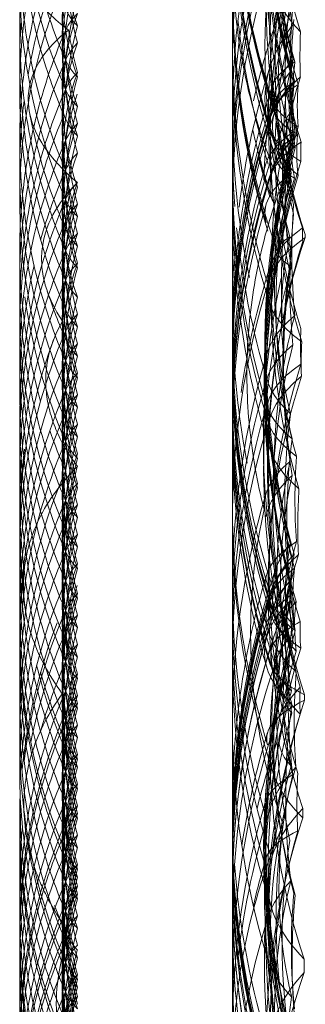
# Model space of a CAD drawing. Units: millimetres. Extents: x 1433 to 1630, y 749 to 891.
# Drawn here: x 1523 to 1523, y 859 to 861 of the extents above; entities that cross this region are included whole.
import ezdxf
from ezdxf.lldxf.tags import DXFTag

# ---------------------------------------------------------------- set-up
doc = ezdxf.new("R2010")
doc.units = ezdxf.units.MM
doc.header["$LTSCALE"] = 0.2
doc.layers.add('2', color=7, linetype='Continuous')
tags = doc.linetypes.add('DASHED', pattern=[25.72, 12.86, -12.86]).pattern_tags.tags
tags[6:7] = [DXFTag(74, 4), DXFTag(75, 0), DXFTag(340, '0'), DXFTag(46, 0.0), DXFTag(50, 0.0), DXFTag(44, 0.0), DXFTag(45, 0.0)]
tags[4:5] = [DXFTag(74, 4), DXFTag(75, 0), DXFTag(340, '0'), DXFTag(46, 0.0), DXFTag(50, 0.0), DXFTag(44, 0.0), DXFTag(45, 0.0)]

msp = doc.modelspace()

# ---------------------------------------------------------------- linework, layer by layer
at = {"layer": '2', "color": 7, "linetype": 'Continuous', "lineweight": 18}
msp.add_line((1523.324, 868.8866), (1523.324, 833.8866), dxfattribs=at)
at = {"layer": '2', "color": 3, "linetype": 'DASHED', "lineweight": 13}
for centre, radius, start, end in [((1524.649, 861.324), 1.325, 159.7155, 199.59), ((1524.649, 861.3234), 1.325, 160.2536, 199.2363), ((1524.649, 861.3254), 1.325, 161.1314, 197.5539), ((1524.649, 861.3305), 1.325, 162.6136, 198.0852), ((1524.649, 861.3203), 1.325, 162.4238, 198.5322), ((1524.649, 861.2748), 1.325, 160.8119, 198.7275), ((1524.649, 861.2683), 1.325, 161.8999, 197.5215), ((1524.649, 861.273), 1.325, 163.0024, 197.7139), ((1524.649, 861.2532), 1.325, 162.2251, 199.1993), ((1524.649, 861.1057), 1.325, 161.5374, 199.3855), ((1524.649, 861.0913), 1.325, 162.2011, 197.0126), ((1524.649, 861.2705), 1.325, 171.4841, 200.1158), ((1524.649, 861.0049), 1.325, 161.6191, 197.5559), ((1524.649, 860.982), 1.325, 163.1453, 197.4245), ((1523.8823, 861.3476), 0.9083, 181.5314, 203.5103), ((1524.649, 860.8971), 1.325, 160.931, 191.7519), ((1524.649, 860.8438), 1.325, 162.4715, 184.3138), ((1523.8823, 860.8527), 0.9083, 156.4897, 177.3477), ((1523.8823, 861.2991), 0.9083, 185.7229, 203.5103), ((1524.649, 861.0974), 1.325, 174.9104, 196.6505), ((1524.649, 860.7793), 1.325, 162.1193, 180.7643), ((1524.649, 860.7987), 1.325, 163.6446, 196.6586), ((1523.8823, 860.8041), 0.9083, 156.4897, 170.0537), ((1523.8823, 861.1665), 0.9083, 181.5308, 203.5103), ((1523.8823, 860.7556), 0.9083, 156.4897, 164.1893), ((1524.649, 860.7439), 1.325, 163.506, 197.5282), ((1524.649, 860.6174), 1.325, 160.3336, 166.8845), ((1524.649, 861.2044), 1.325, 186.6589, 197.1318), ((1523.8823, 860.6715), 0.9083, 156.4897, 177.3477), ((1523.8823, 861.1179), 0.9083, 185.7233, 203.5103), ((1523.8823, 861.0338), 0.9083, 181.5314, 203.5103), ((1523.8823, 861.2505), 0.9083, 195.8108, 203.5103), ((1523.8823, 860.6229), 0.9083, 156.4897, 175.8137), ((1523.8823, 860.9853), 0.9083, 181.5311, 203.5103), ((1524.649, 860.5742), 1.325, 162.4785, 172.6775), ((1524.649, 860.5075), 1.325, 160.7637, 198.3753), ((1523.8823, 860.5744), 0.9083, 156.4897, 164.1893), ((1524.649, 860.5306), 1.325, 161.9148, 198.9944), ((1524.649, 860.4896), 1.325, 160.41, 198.7196), ((1523.8823, 860.8041), 0.9083, 172.7361, 175.8137), ((1524.649, 860.4951), 1.325, 161.4678, 199.4192), ((1524.649, 860.4769), 1.325, 161.2725, 197.8082), ((1524.649, 860.493), 1.325, 162.2861, 198.8672), ((1523.8823, 860.5389), 0.9083, 157.3008, 178.8792), ((1524.649, 860.4899), 1.325, 162.8682, 196.6991), ((1524.649, 860.4162), 1.325, 159.8842, 199.3314), ((1524.649, 861.1658), 1.325, 192.8995, 198.1879), ((1523.8823, 860.4903), 0.9083, 156.4897, 178.4689), ((1523.8823, 860.9367), 0.9083, 185.7233, 203.5103), ((1524.649, 860.3952), 1.325, 160.8007, 200.3076), ((1523.8823, 860.8527), 0.9083, 181.5311, 203.5103), ((1524.649, 860.4365), 1.325, 163.4363, 197.1906), ((1524.649, 861.1598), 1.325, 194.649, 197.5605), ((1524.649, 861.1626), 1.325, 194.7118, 196.5637), ((1523.8823, 860.4418), 0.9083, 156.4897, 164.1893), ((1524.649, 860.3909), 1.325, 161.8121, 197.5106), ((1524.649, 860.393), 1.325, 162.4395, 198.5074), ((1524.649, 860.3963), 1.325, 162.9874, 196.3766), ((1523.8823, 860.8041), 0.9083, 181.5311, 203.5103), ((1524.649, 860.3685), 1.325, 163.3495, 196.7791), ((1523.8823, 860.3577), 0.9083, 156.4897, 178.5174), ((1523.8823, 861.0694), 0.9083, 201.8507, 203.5103), ((1524.649, 860.7793), 1.325, 182.1046, 197.116), ((1524.649, 860.8438), 1.325, 185.8388, 196.9103), ((1523.8823, 860.3091), 0.9083, 156.4897, 178.4689), ((1524.649, 860.5742), 1.325, 175.5631, 190.9834), ((1523.8823, 860.6715), 0.9083, 181.5311, 195.8107), ((1523.8823, 860.4418), 0.9083, 166.9282, 176.937), ((1523.8823, 860.7556), 0.9083, 186.851, 203.5103), ((1524.649, 860.2454), 1.325, 162.4441, 171.6304), ((1523.8823, 860.2606), 0.9083, 156.4897, 176.937), ((1524.649, 860.2284), 1.325, 162.5755, 198.4018), ((1523.8823, 860.72), 0.9083, 187.8671, 203.5103), ((1523.8823, 860.6229), 0.9083, 182.6523, 203.5103), ((1523.8823, 860.1765), 0.9083, 156.4897, 178.4689), ((1523.8823, 860.5389), 0.9083, 181.5312, 203.5103), ((1523.8823, 860.128), 0.9083, 156.4897, 176.937), ((1524.649, 860.1179), 1.325, 163.0897, 196.3985), ((1523.8823, 860.4903), 0.9083, 181.5311, 203.5103), ((1523.8823, 860.5744), 0.9083, 186.851, 203.5103), ((1524.649, 860.0784), 1.325, 163.3414, 197.5709), ((1523.8823, 860.0794), 0.9083, 156.4897, 175.4022), ((1524.649, 860.0335), 1.325, 162.884, 196.5724), ((1523.8823, 860.0439), 0.9083, 156.4897, 203.5103), ((1523.8823, 860.4418), 0.9083, 182.6523, 203.5103), ((1524.649, 859.9971), 1.325, 162.4718, 198.001), ((1523.8823, 860.6715), 0.9083, 199.0205, 203.5103), ((1523.8823, 860.2251), 0.9083, 172.4378, 178.8795), ((1523.8823, 859.9953), 0.9083, 156.4897, 178.4689), ((1523.8823, 860.3577), 0.9083, 181.5311, 203.5103), ((1524.649, 860.2454), 1.325, 176.3043, 196.9852), ((1523.8823, 859.9468), 0.9083, 156.4897, 176.937), ((1523.8823, 860.3932), 0.9083, 185.3111, 203.5103), ((1523.8823, 860.3091), 0.9083, 182.6523, 203.5103), ((1524.649, 859.8933), 1.325, 163.4746, 196.9196), ((1523.8823, 859.8982), 0.9083, 156.4897, 175.4022), ((1523.8823, 860.2606), 0.9083, 181.1204, 203.5103), ((1523.8823, 859.8627), 0.9083, 156.4897, 178.8796), ((1523.8823, 860.2251), 0.9083, 181.5314, 187.2647), ((1523.8823, 859.8142), 0.9083, 156.4897, 178.4689), ((1523.8823, 860.1765), 0.9083, 181.5311, 203.5103), ((1524.649, 859.7192), 1.325, 161.0056, 200.8678), ((1524.649, 859.7569), 1.325, 163.3009, 181.9257), ((1523.8823, 860.0794), 0.9083, 176.9371, 203.5103), ((1523.8823, 859.7656), 0.9083, 156.4897, 176.937), ((1523.8823, 860.212), 0.9083, 185.3109, 188.3956), ((1524.649, 859.6956), 1.325, 161.1328, 199.9797), ((1524.649, 859.7031), 1.325, 161.6247, 178.4311), ((1524.649, 859.7099), 1.325, 162.8094, 198.1717), ((1524.649, 859.6972), 1.325, 162.1918, 178.0066), ((1523.8823, 860.128), 0.9083, 182.6523, 203.5103), ((1524.649, 859.6565), 1.325, 160.5808, 187.271), ((1524.649, 859.6679), 1.325, 161.2804, 198.6661), ((1523.8823, 859.7171), 0.9083, 156.4897, 172.7361), ((1523.8823, 859.7301), 0.9083, 158.7651, 174.4462), ((1523.8823, 859.6815), 0.9083, 156.4897, 168.4954), ((1524.649, 859.679), 1.325, 163.6234, 181.1153), ((1524.649, 859.6169), 1.325, 161.4926, 199.6258), ((1524.649, 859.6544), 1.325, 163.2209, 197.235), ((1524.649, 859.6147), 1.325, 162.4894, 197.068), ((1524.649, 859.5672), 1.325, 160.6686, 177.8229), ((1523.8823, 860.212), 0.9083, 194.2252, 203.5103), ((1523.8823, 859.633), 0.9083, 156.4897, 164.1893), ((1523.8823, 860.2251), 0.9083, 195.8106, 203.5103), ((1523.8823, 859.9953), 0.9083, 181.5311, 203.5103), ((1523.8823, 859.5844), 0.9083, 156.4897, 175.4022), ((1523.8823, 859.5489), 0.9083, 156.4897, 178.8796), ((1523.8823, 859.9468), 0.9083, 182.6523, 203.5103), ((1523.8823, 859.5359), 0.9083, 156.4897, 169.6363), ((1524.649, 859.4668), 1.325, 161.5982, 199.2569), ((1524.649, 859.4913), 1.325, 163.0148, 171.275), ((1523.8823, 859.5004), 0.9083, 156.4897, 178.4689), ((1524.649, 859.4288), 1.325, 160.7118, 165.8099), ((1523.8823, 860.0309), 0.9083, 191.0868, 203.5103), ((1523.8823, 859.8627), 0.9083, 181.5311, 203.5103), ((1523.8823, 859.4518), 0.9083, 156.4897, 176.937), ((1523.8823, 859.8982), 0.9083, 185.3111, 203.5103), ((1523.8823, 859.7301), 0.9083, 177.3476, 203.5103), ((1523.8823, 859.7656), 0.9083, 179.77, 203.5103), ((1523.8823, 859.7171), 0.9083, 176.9371, 203.5103), ((1523.8823, 859.8142), 0.9083, 182.6523, 203.5103), ((1523.8823, 859.4033), 0.9083, 156.4897, 175.4022), ((1524.649, 859.3895), 1.325, 163.6015, 177.7982), ((1523.8823, 859.6815), 0.9083, 175.8137, 203.5103), ((1524.649, 859.3529), 1.325, 162.4291, 173.1733), ((1523.8823, 859.3677), 0.9083, 156.4897, 178.8796), ((1523.8823, 859.633), 0.9083, 174.2767, 176.937), ((1523.8823, 859.3547), 0.9083, 156.4897, 163.7625), ((1523.8823, 859.3192), 0.9083, 156.4897, 178.4689), ((1524.649, 859.2937), 1.325, 163.4276, 166.9217), ((1524.649, 859.7569), 1.325, 184.1056, 196.4237), ((1523.8823, 859.2706), 0.9083, 156.4897, 176.937), ((1524.649, 859.6972), 1.325, 182.8106, 197.6213), ((1524.649, 859.7031), 1.325, 182.9396, 197.8417), ((1523.8823, 859.2351), 0.9083, 156.4897, 178.8796), ((1523.8823, 859.633), 0.9083, 182.6523, 203.5103), ((1523.8823, 859.2221), 0.9083, 156.4897, 175.4022), ((1523.8823, 859.9113), 0.9083, 200.4355, 203.5103), ((1523.8823, 859.5844), 0.9083, 181.1204, 203.5103), ((1524.649, 859.186), 1.325, 163.0804, 197.4443), ((1523.8823, 859.1866), 0.9083, 156.4897, 178.4689), ((1524.649, 859.5672), 1.325, 181.2121, 198.9581), ((1523.8823, 859.5489), 0.9083, 181.5311, 203.5103), ((1523.8823, 859.8497), 0.9083, 201.4094, 203.5103), ((1524.649, 859.4913), 1.325, 178.36, 196.7776), ((1523.8823, 859.138), 0.9083, 156.4897, 178.4689), ((1524.649, 859.4288), 1.325, 177.0067, 199.2695), ((1523.8823, 859.5004), 0.9083, 181.5311, 203.5103), ((1523.8823, 859.0895), 0.9083, 156.4897, 186.8511), ((1523.8823, 859.5359), 0.9083, 185.3111, 203.5103)]:
    msp.add_arc(centre, radius, start, end, dxfattribs=at)
at = {"layer": '2', "color": 7, "linetype": 'Continuous', "lineweight": 18}
for centre, start, end in [((1523.8823, 861.1179), 170.0537, 185.7233), ((1523.8823, 861.2505), 187.5925, 195.8108), ((1523.8823, 860.9367), 170.0537, 185.7233), ((1523.8823, 861.0338), 177.8728, 181.5314), ((1523.8823, 860.9853), 175.8137, 181.5311), ((1523.8823, 860.7556), 164.1893, 186.851), ((1523.8823, 861.0694), 191.0442, 201.8507), ((1523.8823, 860.8527), 177.3478, 181.5312), ((1523.8823, 860.8041), 175.8137, 181.5311), ((1523.8823, 860.5744), 164.1893, 186.851), ((1523.8823, 860.3932), 156.4897, 185.3111), ((1523.8823, 860.6715), 177.3478, 181.5312), ((1523.8823, 860.6229), 175.8137, 182.6523), ((1523.8823, 860.8882), 198.1734, 203.5103), ((1523.8823, 860.5389), 178.8792, 181.5312), ((1523.8823, 860.212), 159.8126, 185.3109), ((1523.8823, 860.4903), 178.4689, 181.5312), ((1523.8823, 860.4418), 176.9371, 182.6523), ((1523.8823, 860.3577), 178.5174, 181.5311), ((1523.8823, 860.3091), 178.4689, 182.6523), ((1523.8823, 860.2606), 176.9371, 181.1205), ((1523.8823, 860.2251), 178.8795, 181.5314), ((1523.8823, 860.1765), 178.4689, 181.5312), ((1523.8823, 860.128), 176.9371, 182.6523), ((1523.8823, 860.0309), 172.3567, 191.0868), ((1523.8823, 860.0794), 175.4023, 176.9371), ((1523.8823, 859.9953), 178.4689, 181.5312), ((1523.8823, 859.9468), 176.9371, 182.6523), ((1523.8823, 859.8982), 175.4023, 185.3111), ((1523.8823, 859.8627), 178.8796, 181.5311), ((1523.8823, 859.8142), 178.4689, 182.6523), ((1523.8823, 859.5359), 169.6364, 185.3111), ((1523.8823, 859.8497), 188.8827, 201.4094), ((1523.8823, 859.633), 176.9371, 182.6523), ((1523.8823, 859.5844), 175.4023, 181.1204), ((1523.8823, 859.3547), 163.7625, 185.3112), ((1523.8823, 859.5489), 178.8796, 181.5311), ((1523.8823, 859.1735), 156.4897, 185.3111), ((1523.8823, 859.5004), 178.4689, 181.5312), ((1523.8823, 859.4518), 176.9371, 182.6523), ((1523.8823, 859.4033), 175.4023, 181.1204)]:
    msp.add_arc(centre, 0.9083, start, end, dxfattribs=at)
at = {"layer": '2', "color": 3, "linetype": 'DASHED', "lineweight": 13}
for centre, major_axis, ratio, start_param, end_param in [((1524.649, 861.3017), (1.2686, 0), 0.997174, 2.827446, 3.427607), ((1524.649, 861.3254), (-1.2695, 0), 0.99991, 5.985561, 6.556798), ((1524.649, 861.3589), (-1.264, 0), 0.92129, 5.986012, 6.568095), ((1524.649, 861.2868), (-1.2708, 0), 0.996, 5.996986, 6.553677), ((1524.649, 861.3237), (-1.2708, 0), 1, 6.01949, 6.551914), ((1524.649, 861.2973), (1.2744, 0), 0.99727, 2.876572, 3.405619), ((1524.649, 861.2991), (-1.2718, 0), 0.997861, 6.012576, 6.561239), ((1524.649, 861.2164), (1.2675, 0), 0.989192, 2.839352, 3.438005), ((1524.649, 861.2203), (-1.2703, 0), 0.989487, 6.005239, 6.571771), ((1524.649, 861.1795), (-1.2719, 0), 0.980067, 6.007881, 6.546623), ((1524.649, 861.0854), (-1.2696, 0), 0.977216, 5.992745, 6.591544), ((1523.8823, 861.2085), (0.8382, 0), 0.965926, 2.898113, 3.385072), ((1524.649, 861.0709), (1.2647, 0), 0.974351, 2.860453, 3.448794), ((1523.8823, 861.1842), (-0.8382, 0), 0.707107, 6.039706, 6.526665), ((1524.649, 861.0014), (-1.2715, 0), 0.960091, 6.014607, 6.537534), ((1524.649, 861.0241), (-1.2629, 0), 0.893175, 6.018715, 6.530918), ((1524.649, 861.1798), (1.235, 0), 0.98285, 3.033993, 3.255527), ((1523.8823, 861.0759), (0.8382, 0), 0.965926, 2.898113, 3.385072), ((1524.649, 861.1463), (-1.2674, 0), 0.31262, 5.974246, 6.577003), ((1524.649, 860.8921), (-1.2659, 0), 0.957496, 5.977426, 6.574874), ((1523.8823, 861.1001), (-0.8382, 0), 0.707107, 6.039706, 6.526665), ((1523.8823, 861.0273), (0.8382, 0), 0.965926, 2.898113, 3.385072), ((1524.649, 860.9807), (1.255, 0), 0.903749, 2.93234, 3.36321), ((1523.8823, 861.0516), (-0.8382, 0), 0.707107, 6.039706, 6.526665), ((1524.649, 860.8629), (1.2628, 0), 0.954949, 2.885336, 3.428709), ((1523.8823, 861.0936), (-0.8382, 0), 0.258819, 6.039706, 6.526665), ((1523.8823, 861.0031), (-0.8382, 0), 0.707107, 6.039706, 6.526665), ((1523.8823, 860.9432), (0.8382, 0), 0.965926, 2.898113, 3.385072), ((1524.649, 860.9625), (-1.2491, 0), 0.721905, 6.099243, 6.459216), ((1524.649, 860.9792), (-1.2446, 0), 0.648075, 6.114886, 6.246508), ((1524.649, 860.9481), (-1.2385, 0), 0.948395, 6.146787, 6.410582), ((1523.8823, 860.8947), (0.8382, 0), 0.965926, 2.898113, 3.385072), ((1524.649, 860.9676), (1.2303, 0), 0.967841, 3.046327, 3.235759), ((1523.8823, 861.0096), (-0.8382, 0), 0.258819, 6.039706, 6.526665), ((1523.8823, 860.919), (-0.8382, 0), 0.707107, 6.039706, 6.526665), ((1524.649, 860.7572), (-1.2739, 0), 0.923488, 6.017151, 6.257213), ((1524.649, 860.9093), (-1.2473, 0), 0.757447, 6.122873, 6.176481), ((1523.8823, 860.8462), (0.8382, 0), 0.965926, 2.898113, 3.385072), ((1524.649, 860.9213), (-1.2717, 0), 0.360573, 6.017211, 6.540454), ((1524.649, 860.8328), (-1.2549, 0), 0.794013, 6.071809, 6.478712), ((1524.649, 860.9532), (-1.2287, 0), 0.90647, 6.194275, 6.360528), ((1523.8823, 861.16), (0.8382, 0), 0.965926, 3.297015, 3.385072), ((1524.649, 860.9918), (1.2139, 0), 0.916439, 3.105857, 3.17231), ((1523.8823, 860.961), (-0.8382, 0), 0.258819, 6.039706, 6.526665), ((1523.8823, 860.8704), (-0.8382, 0), 0.707107, 6.039706, 6.526665), ((1524.649, 860.9305), (-1.2614, 0), 0.166323, 6.033515, 6.550064), ((1524.649, 860.9155), (-1.256, 0), 0.256069, 6.061053, 6.517844), ((1524.649, 860.9158), (-1.2319, 0), 0.547611, 6.178453, 6.394426), ((1524.649, 860.9254), (-1.2257, 0), 0.619916, 6.208183, 6.362519), ((1523.8823, 860.9125), (-0.8382, 0), 0.258819, 6.039706, 6.526665), ((1523.8823, 860.8219), (-0.8382, 0), 0.707107, 6.039706, 6.526665), ((1524.649, 860.9068), (-1.2531, 0), 0.246671, 6.09188, 6.498076), ((1524.649, 860.88), (-1.2401, 0), 0.547503, 6.156848, 6.422242), ((1523.8823, 860.7621), (0.8382, 0), 0.965926, 2.898113, 3.385072), ((1524.649, 860.883), (-1.2643, 0), 0.18063, 6.0089, 6.570807), ((1524.649, 860.6346), (-1.2616, 0), 0.933978, 6.00545, 6.541982), ((1524.649, 860.8758), (-1.2593, 0), 0.249358, 6.042324, 6.543255), ((1524.649, 860.9077), (-1.2577, 0), 0.142458, 6.053082, 6.522512), ((1524.649, 860.8472), (-1.2713, 0), 0.291065, 5.979929, 6.193707), ((1524.649, 860.8742), (-1.2301, 0), 0.638249, 6.188295, 6.389646), ((1524.649, 860.9001), (-1.2266, 0), 0.535088, 6.205996, 6.373873), ((1524.649, 860.9117), (-1.2183, 0), 0.594909, 6.237485, 6.333609), ((1523.8823, 860.7863), (-0.8382, 0), 0.707107, 6.039926, 6.526665), ((1524.649, 860.9911), (-1.2736, 0), 0.404213, 0.127172, 0.168274), ((1523.8823, 860.7135), (0.8382, 0), 0.965926, 2.898113, 3.385072), ((1524.649, 860.8434), (-1.2494, 0), 0.250378, 6.1043, 6.467832), ((1524.649, 860.7986), (-1.2427, 0), 0.555228, 6.137078, 6.330379), ((1523.8823, 860.7378), (-0.8382, 0), 0.707107, 6.039706, 6.526665), ((1523.8823, 860.8284), (-0.8382, 0), 0.258819, 6.039706, 6.395301), ((1524.649, 860.5129), (-1.2718, 0), 0.99886, 6.002114, 6.541285), ((1524.649, 860.5118), (1.27, 0), 0.998762, 2.85101, 3.412616), ((1524.649, 860.5902), (1.2611, 0), 0.925794, 2.902059, 3.411038), ((1524.649, 860.7995), (-1.2722, 0), 0.197161, 6.01016, 6.224615), ((1523.8823, 860.665), (0.8382, 0), 0.965926, 2.898113, 3.385072), ((1524.649, 860.7784), (-1.2631, 0), 0.25125, 6.014566, 6.365542), ((1524.649, 860.7438), (-1.2732, 0), 0.321981, 6.006969, 6.184989), ((1524.649, 860.6201), (-1.256, 0), 0.847869, 6.060182, 6.488288), ((1524.649, 860.7764), (-1.2658, 0), 0.202404, 5.991146, 6.219219), ((1524.649, 860.8242), (-1.2525, 0), 0.124278, 6.085175, 6.500032), ((1524.649, 860.7505), (-1.2382, 0), 0.657854, 6.154657, 6.412063), ((1524.649, 860.8328), (-1.2191, 0), 0.524398, 6.236644, 6.342285), ((1524.649, 860.833), (-1.2126, 0), 0.566678, 6.258207, 6.304702), ((1523.8823, 860.6893), (-0.8382, 0), 0.707107, 6.039706, 6.526665), ((1523.8823, 860.7798), (-0.8382, 0), 0.258819, 6.039706, 6.171069), ((1524.649, 860.4986), (1.2713, 0), 0.999711, 2.86886, 3.410026), ((1524.649, 860.4922), (-1.2704, 0), 0.99917, 6.005083, 6.556876), ((1524.649, 860.443), (1.2701, 0), 0.991194, 2.838941, 3.422303), ((1524.649, 860.7329), (-1.2717, 0), 0.200326, 6.021639, 6.343019), ((1524.649, 860.5836), (1.2534, 0), 0.865726, 2.941955, 3.347393), ((1524.649, 860.6155), (1.2444, 0), 0.995883, 2.988384, 3.185537), ((1523.8823, 860.6407), (-0.8382, 0), 0.707107, 6.04024, 6.526665), ((1524.649, 860.4339), (-1.2701, 0), 0.99349, 5.992878, 6.583097), ((1524.649, 860.4452), (-1.2719, 0), 0.990919, 6.005434, 6.53782), ((1524.649, 860.4529), (1.2729, 0), 0.995014, 2.875546, 3.402072), ((1523.8823, 860.5809), (0.8382, 0), 0.965926, 2.898113, 3.385072), ((1523.8823, 860.6294), (0.8382, 0), 0.965926, 2.972553, 3.385072), ((1524.649, 860.8532), (1.2483, 0), 0.835441, 3.214446, 3.321231), ((1523.8823, 860.7313), (-0.8382, 0), 0.258819, 6.171066, 6.526665), ((1523.8823, 860.7798), (-0.8382, 0), 0.258819, 0.112117, 0.243479), ((1523.8823, 860.6958), (-0.8382, 0), 0.258819, 6.039706, 6.526665), ((1523.8823, 860.6052), (-0.8382, 0), 0.707107, 6.039706, 6.526665), ((1524.649, 860.6669), (1.2274, 0), 0.935056, 3.071262, 3.230611), ((1523.8823, 860.5323), (0.8382, 0), 0.965926, 2.898113, 3.385072), ((1524.649, 860.6176), (-1.2304, 0), 0.929672, 6.183583, 6.371803), ((1524.649, 860.6252), (-1.2664, 0), 0.223268, 5.98283, 6.353701), ((1524.649, 860.7056), (-1.2098, 0), 0.524425, 6.278141, 6.313078), ((1523.8823, 860.6472), (-0.8382, 0), 0.258819, 6.039706, 6.526665), ((1523.8823, 860.5566), (-0.8382, 0), 0.707107, 6.039706, 6.526665), ((1524.649, 860.3107), (1.2675, 0), 0.977041, 2.827836, 3.434671), ((1524.649, 860.6052), (-1.2673, 0), 0.224436, 5.969727, 6.582156), ((1524.649, 860.3182), (-1.266, 0), 0.982534, 5.982426, 6.591494), ((1524.649, 860.6707), (-1.2507, 0), 0.105024, 6.103263, 6.474371), ((1524.649, 860.5664), (-1.2446, 0), 0.686363, 6.133015, 6.348326), ((1524.649, 860.6875), (-1.2056, 0), 0.844384, 6.272621, 6.277865), ((1523.8823, 860.4838), (0.8382, 0), 0.965926, 2.898113, 3.385072), ((1524.649, 860.4888), (-1.242, 0), 0.965451, 6.13412, 6.420483), ((1523.8823, 860.5987), (-0.8382, 0), 0.258819, 6.039706, 6.526665), ((1523.8823, 860.5081), (-0.8382, 0), 0.707107, 6.039706, 6.526665), ((1523.8823, 860.4483), (0.8382, 0), 0.965926, 2.898113, 3.385072), ((1524.649, 860.3155), (-1.2737, 0), 0.975855, 6.014257, 6.47619), ((1524.649, 860.4853), (1.2409, 0), 0.981484, 3.014898, 3.292955), ((1524.649, 860.3586), (1.2741, 0), 0.987349, 2.92701, 3.402946), ((1523.8823, 860.3997), (0.8382, 0), 0.965926, 2.898113, 3.385072), ((1523.8823, 860.5146), (-0.8382, 0), 0.258819, 6.039706, 6.526665), ((1523.8823, 860.424), (-0.8382, 0), 0.707107, 6.039706, 6.526665), ((1523.8823, 860.5501), (-0.8382, 0), 0.258819, 6.257952, 6.526665), ((1524.649, 860.4809), (-1.2711, 0), 0.24127, 6.005776, 6.539252), ((1524.649, 860.3039), (-1.2567, 0), 0.896548, 6.049457, 6.502457), ((1523.8823, 860.3512), (0.8382, 0), 0.965926, 2.898113, 3.385072), ((1524.649, 860.5123), (1.213, 0), 0.865661, 3.111902, 3.167913), ((1523.8823, 860.466), (-0.8382, 0), 0.258819, 6.039706, 6.526665), ((1523.8823, 860.3754), (-0.8382, 0), 0.707107, 6.039706, 6.526665), ((1524.649, 860.4386), (-1.2723, 0), 0.227626, 6.011235, 6.551174), ((1524.649, 860.2575), (1.2588, 0), 0.901491, 2.911395, 3.39024), ((1524.649, 860.4862), (-1.2118, 0), 0.876775, 6.249972, 6.303108), ((1523.8823, 860.3026), (0.8382, 0), 0.965926, 2.898113, 3.385072), ((1524.649, 860.4064), (-1.2689, 0), 0.209395, 5.984015, 6.562929), ((1524.649, 860.1395), (-1.2644, 0), 0.963568, 5.995893, 6.556184), ((1523.8823, 860.4175), (-0.8382, 0), 0.258819, 6.039706, 6.526665), ((1523.8823, 860.3269), (-0.8382, 0), 0.707107, 6.039706, 6.526665), ((1523.8823, 860.2671), (0.8382, 0), 0.965926, 2.898113, 3.385072), ((1523.8823, 860.4725), (-0.8382, 0), 0.707107, 6.280879, 6.526665), ((1524.649, 860.3705), (-1.2675, 0), 0.253643, 5.984863, 6.570468), ((1524.649, 860.1128), (1.2664, 0), 0.954904, 2.846059, 3.443173), ((1523.8823, 860.382), (-0.8382, 0), 0.258819, 6.039706, 6.526665), ((1523.8823, 860.2914), (-0.8382, 0), 0.707107, 6.039706, 6.526665), ((1523.8823, 860.2185), (0.8382, 0), 0.965926, 2.898113, 3.385072), ((1524.649, 860.2571), (1.2391, 0), 0.954968, 3.017826, 3.270951), ((1523.8823, 860.2428), (-0.8382, 0), 0.707107, 6.039706, 6.526665), ((1523.8823, 860.3334), (-0.8382, 0), 0.258819, 6.039706, 6.171069), ((1523.8823, 860.17), (0.8382, 0), 0.965926, 2.898113, 3.385072), ((1524.649, 860.2235), (-1.2355, 0), 0.953001, 6.16535, 6.390725), ((1523.8823, 860.1943), (-0.8382, 0), 0.707107, 6.039706, 6.526665), ((1523.8823, 860.1345), (0.8382, 0), 0.965926, 2.898113, 3.385072), ((1524.649, 860.2617), (1.2222, 0), 0.895047, 3.076368, 3.204736), ((1523.8823, 860.1215), (0.8382, 0), 0.965926, 2.89832, 3.385072), ((1524.649, 860.2512), (-1.2731, 0), 0.224555, 6.023232, 6.302462), ((1524.649, 860.1309), (1.2519, 0), 0.836821, 2.955568, 3.339422), ((1524.649, 860.2157), (-1.2721, 0), 0.255319, 6.015483, 6.228976), ((1524.649, 860.1267), (-1.246, 0), 0.8014, 6.107152, 6.438246), ((1523.8823, 860.2363), (-0.8382, 0), 0.258819, 6.039706, 6.526665), ((1523.8823, 860.1457), (-0.8382, 0), 0.707107, 6.039706, 6.526665), ((1523.8823, 860.0859), (0.8382, 0), 0.965926, 2.898113, 3.385072), ((1524.649, 860.2168), (-1.2175, 0), 0.907392, 6.226493, 6.324246), ((1523.8823, 860.2008), (-0.8382, 0), 0.258819, 6.039706, 6.526665), ((1523.8823, 860.1102), (-0.8382, 0), 0.707107, 6.039706, 6.526665), ((1523.8823, 860.2849), (-0.8382, 0), 0.258819, 0.112117, 0.243479), ((1523.8823, 860.0374), (0.8382, 0), 0.965926, 2.898113, 3.385072), ((1523.8823, 860.1522), (-0.8382, 0), 0.258819, 6.039706, 6.526665), ((1523.8823, 860.0616), (-0.8382, 0), 0.707107, 6.039706, 6.526665), ((1523.8823, 859.9888), (0.8382, 0), 0.965926, 2.898113, 3.385072), ((1524.649, 860.1234), (-1.2713, 0), 0.193434, 5.997643, 6.341142), ((1524.649, 859.8952), (-1.26, 0), 0.941325, 6.029696, 6.522796), ((1524.649, 860.1249), (-1.2572, 0), 0.24333, 6.073322, 6.514484), ((1524.649, 860.1071), (-1.2379, 0), 0.570555, 6.16757, 6.404557), ((1524.649, 860.0732), (-1.2702, 0), 0.26892, 5.991445, 6.565035), ((1524.649, 859.8535), (1.2633, 0), 0.933194, 2.868529, 3.441099), ((1524.649, 860.0943), (-1.2589, 0), 0.263484, 6.045961, 6.532535), ((1524.649, 860.1131), (-1.2285, 0), 0.540851, 6.194042, 6.371082), ((1523.8823, 860.1037), (-0.8382, 0), 0.258819, 6.039706, 6.526665), ((1523.8823, 860.0131), (-0.8382, 0), 0.707107, 6.039706, 6.526665), ((1524.649, 860.1053), (-1.26, 0), 0.192474, 6.04944, 6.529466), ((1524.649, 860.0964), (-1.2306, 0), 0.599425, 6.194749, 6.377809), ((1523.8823, 859.9533), (0.8382, 0), 0.965926, 2.898113, 3.385072), ((1524.649, 860.087), (-1.264, 0), 0.194796, 6.028197, 6.568844), ((1524.649, 860.1024), (-1.2256, 0), 0.593403, 6.218841, 6.36047), ((1523.8823, 859.9776), (-0.8382, 0), 0.707107, 6.039913, 6.526665), ((1524.649, 860.0787), (-1.2573, 0), 0.183945, 6.074257, 6.510327), ((1524.649, 860.0758), (-1.2534, 0), 0.21956, 6.093491, 6.48142), ((1524.649, 860.0259), (-1.2427, 0), 0.595292, 6.145102, 6.439849), ((1524.649, 860.0421), (-1.2378, 0), 0.611316, 6.17108, 6.408752), ((1523.8823, 860.0551), (-0.8382, 0), 0.258819, 6.039706, 6.526665), ((1523.8823, 859.9646), (-0.8382, 0), 0.707107, 6.039706, 6.526665), ((1524.649, 860.0376), (-1.2734, 0), 0.19986, 6.017619, 6.34185), ((1524.649, 859.8984), (-1.2518, 0), 0.863025, 6.091313, 6.466923), ((1523.8823, 859.9047), (0.8382, 0), 0.965926, 2.898113, 3.385072), ((1524.649, 860.0115), (-1.2724, 0), 0.257941, 6.019219, 6.549706), ((1524.649, 860.0049), (-1.2619, 0), 0.27808, 6.025857, 6.5609), ((1524.649, 859.8664), (1.2571, 0), 0.862251, 2.927142, 3.379559), ((1524.649, 860.0549), (-1.2228, 0), 0.513131, 6.220494, 6.350999), ((1523.8823, 860.0196), (-0.8382, 0), 0.258819, 6.039706, 6.526665), ((1523.8823, 859.929), (-0.8382, 0), 0.707107, 6.039706, 6.526665), ((1524.649, 859.7074), (1.2722, 0), 0.999492, 2.864861, 3.401039), ((1524.649, 860.0028), (-1.2653, 0), 0.162678, 5.995954, 6.231914), ((1524.649, 859.9374), (1.2336, 0), 0.927789, 3.035308, 3.253773), ((1524.649, 860.0458), (-1.2137, 0), 0.584956, 6.261604, 6.322809), ((1523.8823, 859.8562), (0.8382, 0), 0.965926, 2.898113, 3.385072), ((1524.649, 859.7001), (-1.27, 0), 0.999969, 6.007205, 6.574183), ((1523.8823, 859.9711), (-0.8382, 0), 0.258819, 6.039706, 6.526665), ((1523.8823, 859.8805), (-0.8382, 0), 0.707107, 6.039706, 6.526665), ((1524.649, 859.6878), (-1.2737, 0), 0.996317, 6.017021, 6.54184), ((1524.649, 859.6855), (1.2718, 0), 0.998878, 2.869697, 3.420804), ((1524.649, 859.9917), (-1.2528, 0), 0.179303, 6.095966, 6.482256), ((1524.649, 859.9341), (-1.2417, 0), 0.608885, 6.151251, 6.429558), ((1524.649, 859.6562), (1.2715, 0), 0.99442, 2.855993, 3.405392), ((1524.649, 859.6559), (-1.2661, 0), 0.994404, 5.991778, 6.594944), ((1523.8823, 859.8077), (0.8382, 0), 0.965926, 2.898113, 3.385072), ((1524.649, 860.0028), (-1.2653, 0), 0.162678, 0.051274, 0.306373), ((1523.8823, 859.9225), (-0.8382, 0), 0.258819, 6.039706, 6.526665), ((1523.8823, 859.8319), (-0.8382, 0), 0.707107, 6.039706, 6.526665), ((1524.649, 859.7681), (1.2486, 0), 0.979599, 2.973657, 3.008962), ((1524.649, 859.8942), (-1.2234, 0), 0.932142, 6.209437, 6.347136), ((1523.8823, 859.7721), (0.8382, 0), 0.965926, 2.898113, 3.385072), ((1524.649, 859.9551), (-1.2463, 0), 0.206935, 6.263578, 6.457069), ((1523.8823, 859.887), (-0.8382, 0), 0.258819, 6.039706, 6.526665), ((1523.8823, 859.7964), (-0.8382, 0), 0.707107, 6.039706, 6.526665), ((1523.8823, 859.9403), (0.8382, 0), 0.965926, 3.139287, 3.385072), ((1524.649, 859.6175), (1.2723, 0), 0.990693, 2.876906, 3.412996), ((1524.649, 859.8476), (-1.2635, 0), 0.299219, 6.000768, 6.577182), ((1524.649, 859.9299), (-1.2143, 0), 0.486606, 6.244142, 6.318997), ((1524.649, 859.93), (1.2064, 0), 0.817704, 3.130795, 3.140017), ((1523.8823, 859.874), (-0.8382, 0), 0.258819, 6.039706, 6.526665), ((1523.8823, 859.7834), (-0.8382, 0), 0.707107, 6.039706, 6.526665), ((1524.649, 859.553), (-1.2659, 0), 0.987517, 5.975493, 6.57608), ((1524.649, 859.8684), (-1.2687, 0), 0.160936, 5.968458, 6.332303), ((1524.649, 859.7739), (-1.2374, 0), 0.967693, 6.156614, 6.399781), ((1523.8823, 859.7236), (0.8382, 0), 0.965926, 2.898113, 3.385072), ((1524.649, 859.5418), (1.27, 0), 0.980074, 2.842365, 3.411237), ((1524.649, 859.5857), (-1.2713, 0), 0.981869, 6.019994, 6.120504), ((1523.8823, 859.8384), (-0.8382, 0), 0.258819, 6.039706, 6.526665), ((1523.8823, 859.7478), (-0.8382, 0), 0.707107, 6.039706, 6.526665), ((1524.649, 859.8649), (-1.2485, 0), 0.183882, 6.209885, 6.463024), ((1523.8823, 859.675), (0.8382, 0), 0.965926, 2.898113, 3.385072), ((1523.8823, 859.7899), (-0.8382, 0), 0.258819, 6.039706, 6.526665), ((1523.8823, 859.6993), (-0.8382, 0), 0.707107, 6.039706, 6.526665), ((1523.8823, 859.6395), (0.8382, 0), 0.965926, 2.898113, 3.385072), ((1523.8823, 859.8207), (0.8382, 0), 0.965926, 3.116359, 3.385072), ((1523.8823, 859.6265), (0.8382, 0), 0.965926, 2.898113, 3.385072), ((1524.649, 859.498), (1.2724, 0), 0.982326, 2.877881, 3.406487), ((1524.649, 859.5314), (1.2631, 0), 0.894973, 2.882251, 3.420391), ((1524.649, 859.7157), (-1.2691, 0), 0.305037, 6.006773, 6.1869), ((1524.649, 859.7624), (1.2189, 0), 0.853049, 3.094882, 3.18566), ((1523.8823, 859.7413), (-0.8382, 0), 0.258819, 6.039706, 6.526665), ((1523.8823, 859.6508), (-0.8382, 0), 0.707107, 6.039706, 6.526665), ((1524.649, 859.7537), (-1.2726, 0), 0.162644, 6.011281, 6.235359), ((1524.649, 859.5732), (-1.2533, 0), 0.904128, 6.07333, 6.47979), ((1523.8823, 859.5909), (0.8382, 0), 0.965926, 2.898113, 3.385072), ((1523.8823, 859.7058), (-0.8382, 0), 0.258819, 6.039706, 6.526665), ((1523.8823, 859.6152), (-0.8382, 0), 0.707107, 6.039706, 6.526665), ((1523.8823, 859.6928), (-0.8382, 0), 0.258819, 6.039706, 6.526665), ((1523.8823, 859.6022), (-0.8382, 0), 0.707107, 6.039706, 6.526665), ((1524.649, 859.6308), (-1.2671, 0), 0.324489, 5.979877, 6.592284), ((1524.649, 859.7464), (-1.2094, 0), 0.455011, 6.270196, 6.298382), ((1523.8823, 859.5424), (0.8382, 0), 0.965926, 2.898113, 3.385072), ((1524.649, 859.3656), (1.2695, 0), 0.963788, 2.832266, 3.424112), ((1524.649, 859.3925), (-1.2628, 0), 0.969172, 6.015154, 6.537362), ((1524.649, 859.6636), (-1.2711, 0), 0.145436, 5.992237, 6.326436), ((1524.649, 859.6242), (1.2485, 0), 0.794995, 3.037684, 3.32493), ((1523.8823, 859.6573), (-0.8382, 0), 0.258819, 6.039706, 6.526665), ((1523.8823, 859.5667), (-0.8382, 0), 0.707107, 6.039706, 6.526665), ((1524.649, 859.5343), (1.2432, 0), 0.948848, 2.999715, 3.28415), ((1523.8823, 859.4939), (0.8382, 0), 0.965926, 2.898113, 3.385072), ((1523.8823, 859.6087), (-0.8382, 0), 0.258819, 6.039706, 6.526665), ((1523.8823, 859.5181), (-0.8382, 0), 0.707107, 6.039706, 6.526665), ((1523.8823, 859.4583), (0.8382, 0), 0.965926, 2.898113, 3.385072), ((1523.8823, 859.4453), (0.8382, 0), 0.965926, 2.898113, 3.385072), ((1524.649, 859.5397), (-1.2725, 0), 0.287762, 6.020951, 6.549689), ((1524.649, 859.4202), (1.2557, 0), 0.832693, 2.935089, 3.360273), ((1523.8823, 859.5732), (-0.8382, 0), 0.258819, 6.039706, 6.526131), ((1523.8823, 859.4826), (-0.8382, 0), 0.707107, 6.039706, 6.526665), ((1523.8823, 859.5602), (-0.8382, 0), 0.258819, 6.039706, 6.526665), ((1523.8823, 859.4696), (-0.8382, 0), 0.707107, 6.039706, 6.526665), ((1523.8823, 859.4098), (0.8382, 0), 0.965926, 2.898113, 3.385072), ((1524.649, 859.5253), (1.2281, 0), 0.884912, 3.060127, 3.235206), ((1524.649, 859.5036), (-1.2269, 0), 0.953526, 6.191372, 6.359485), ((1523.8823, 859.5246), (-0.8382, 0), 0.258819, 6.039706, 6.526665), ((1523.8823, 859.434), (-0.8382, 0), 0.707107, 6.039706, 6.526665), ((1523.8823, 859.3612), (0.8382, 0), 0.965926, 2.898113, 3.385072), ((1523.8823, 859.5116), (-0.8382, 0), 0.258819, 6.171066, 6.526665), ((1523.8823, 859.4761), (-0.8382, 0), 0.258819, 6.039706, 6.526665), ((1523.8823, 859.3257), (0.8382, 0), 0.965926, 2.89844, 3.385072), ((1523.8823, 859.3127), (0.8382, 0), 0.965926, 2.898113, 3.385072), ((1524.649, 859.4872), (-1.2072, 0), 0.913008, 6.266384, 6.286314), ((1523.8823, 859.4275), (-0.8382, 0), 0.258819, 6.039706, 6.526665), ((1523.8823, 859.337), (-0.8382, 0), 0.707107, 6.039706, 6.526665), ((1523.8823, 859.2771), (0.8382, 0), 0.965926, 2.898113, 3.385072), ((1524.649, 859.3479), (-1.2673, 0), 0.352166, 5.974088, 6.573263), ((1524.649, 859.1252), (1.2669, 0), 0.933479, 2.833576, 3.436283), ((1523.8823, 859.2641), (0.8382, 0), 0.965926, 2.898113, 3.385072), ((1523.8823, 859.392), (-0.8382, 0), 0.258819, 6.039706, 6.526665), ((1523.8823, 859.3014), (-0.8382, 0), 0.707107, 6.039706, 6.526665), ((1524.649, 859.2705), (-1.2401, 0), 0.983468, 6.141076, 6.415847)]:
    msp.add_ellipse(centre, major_axis=major_axis, ratio=ratio, start_param=start_param, end_param=end_param, dxfattribs=at)
at = {"layer": '2', "color": 7, "linetype": 'Continuous', "lineweight": 18}
for centre, start_param in [((1523.8823, 860.7313), 6.040033), ((1523.8823, 859.5116), 6.114146)]:
    msp.add_ellipse(centre, major_axis=(-0.8382, 0), ratio=0.258819, start_param=start_param, end_param=6.171066, dxfattribs=at)
at = {"layer": '2', "color": 3, "linetype": 'DASHED', "lineweight": 13}
for points, knots in [([(1523.4043, 861.495), (1523.3782, 861.4382), (1523.3587, 861.3802), (1523.3391, 861.2914), (1523.3341, 861.2615), (1523.3292, 861.2162), (1523.3279, 861.201), (1523.3262, 861.1704), (1523.3258, 861.155), (1523.3258, 861.0781), (1523.3391, 860.9562), (1523.3779, 860.8365), (1523.404, 860.7773)], [0, 0, 0, 0, 0.25, 0.25, 0.375, 0.375, 0.4375, 0.4375, 0.5, 0.5, 0.75, 1, 1, 1, 1]), ([(1523.404, 860.7773), (1523.388, 860.7347), (1523.363, 860.6486), (1523.3514, 860.5604), (1523.3478, 860.4934), (1523.3475, 860.471), (1523.3485, 860.4258), (1523.3499, 860.4031), (1523.3567, 860.3354), (1523.3647, 860.2904), (1523.3761, 860.2457)], [0, 0, 0, 0, 0.25, 0.5, 0.5, 0.625, 0.625, 0.75, 0.75, 1, 1, 1, 1]), ([(1523.3761, 860.2457), (1523.3666, 860.203), (1523.3538, 860.1172), (1523.353, 860.0307), (1523.3568, 859.9656), (1523.3588, 859.9438), (1523.3644, 859.9003), (1523.368, 859.8784), (1523.3809, 859.813), (1523.3926, 859.7698), (1523.4072, 859.7271)], [0, 0, 0, 0, 0.25, 0.5, 0.5, 0.625, 0.625, 0.75, 0.75, 1, 1, 1, 1]), ([(1523.4072, 859.7271), (1523.3789, 859.6617), (1523.3581, 859.5949), (1523.3375, 859.4924), (1523.3324, 859.4578), (1523.3276, 859.4055), (1523.3264, 859.3879), (1523.325, 859.3527), (1523.3248, 859.3349), (1523.3259, 859.2467), (1523.3342, 859.1768), (1523.3575, 859.0729), (1523.367, 859.0384), (1523.3841, 858.987), (1523.3903, 858.9699), (1523.4035, 858.9359), (1523.4106, 858.919), (1523.4181, 858.9023)], [0, 0, 0, 0, 0.25, 0.25, 0.375, 0.375, 0.4375, 0.4375, 0.5, 0.5, 0.75, 0.75, 0.875, 0.875, 0.9375, 0.9375, 1, 1, 1, 1])]:
    msp.add_open_spline(points, degree=3, knots=knots, dxfattribs=at)
at = {"layer": '2', "color": 7, "linetype": 'Continuous', "lineweight": 18}
for points, knots in [([(1523.0508, 861.239), (1523.0273, 861.2246), (1523.0099, 861.2094), (1522.9923, 861.1852), (1522.9879, 861.177), (1522.9836, 861.1642), (1522.9825, 861.1599), (1522.9811, 861.1513), (1522.9808, 861.1469), (1522.9811, 861.125), (1522.9874, 861.1072), (1523.0027, 861.0846), (1523.0061, 861.0801), (1523.0138, 861.0709), (1523.018, 861.0664), (1523.0316, 861.0527), (1523.0422, 861.0436), (1523.0542, 861.0346)], [0, 0, 0, 0, 0.25, 0.25, 0.375, 0.375, 0.4375, 0.4375, 0.5, 0.5, 0.75, 0.75, 0.8125, 0.8125, 0.875, 0.875, 1, 1, 1, 1]), ([(1523.0542, 861.0346), (1523.0311, 861.0164), (1523.0141, 860.9972), (1522.9975, 860.9671), (1522.9935, 860.9568), (1522.9897, 860.941), (1522.9889, 860.9357), (1522.9879, 860.925), (1522.9879, 860.9197), (1522.9894, 860.8928), (1522.9967, 860.871), (1523.0169, 860.8381), (1523.0252, 860.827), (1523.0448, 860.8051), (1523.056, 860.7943), (1523.0688, 860.7835)], [0, 0, 0, 0, 0.25, 0.25, 0.375, 0.375, 0.4375, 0.4375, 0.5, 0.5, 0.75, 0.75, 0.875, 0.875, 1, 1, 1, 1]), ([(1523.0687, 860.7833), (1523.0515, 860.7662), (1523.0248, 860.7309), (1523.0129, 860.6932), (1523.0098, 860.664), (1523.0097, 860.6542), (1523.0115, 860.6346), (1523.0133, 860.6248), (1523.0217, 860.5952), (1523.0311, 860.5754), (1523.0444, 860.5556)], [0, 0, 0, 0, 0.25, 0.5, 0.5, 0.625, 0.625, 0.75, 0.75, 1, 1, 1, 1]), ([(1523.0444, 860.5556), (1523.0334, 860.5368), (1523.0182, 860.4985), (1523.0158, 860.4587), (1523.0188, 860.4283), (1523.0206, 860.418), (1523.026, 860.3976), (1523.0294, 860.3874), (1523.0422, 860.3569), (1523.0539, 860.3366), (1523.0688, 860.3165)], [0, 0, 0, 0, 0.25, 0.5, 0.5, 0.625, 0.625, 0.75, 0.75, 1, 1, 1, 1]), ([(1523.0688, 860.3165), (1523.0417, 860.289), (1523.0208, 860.2603), (1522.9987, 860.2152), (1522.9928, 860.1998), (1522.9864, 860.1762), (1522.9847, 860.1683), (1522.982, 860.1523), (1522.981, 860.1443), (1522.9784, 860.1043), (1522.9826, 860.072), (1522.9985, 860.0231), (1523.0055, 860.0067), (1523.0224, 859.9742), (1523.0325, 859.9581), (1523.0441, 859.9422)], [0, 0, 0, 0, 0.25, 0.25, 0.375, 0.375, 0.4375, 0.4375, 0.5, 0.5, 0.75, 0.75, 0.875, 0.875, 1, 1, 1, 1]), ([(1523.0441, 859.9422), (1523.0221, 859.9121), (1523.006, 859.881), (1522.9902, 859.8327), (1522.9863, 859.8164), (1522.9827, 859.7914), (1522.9818, 859.783), (1522.9808, 859.7662), (1522.9807, 859.7577), (1522.982, 859.7156), (1522.9888, 859.6819), (1523.0044, 859.6398), (1523.0079, 859.6313), (1523.0156, 859.6145), (1523.0198, 859.6061), (1523.0336, 859.581), (1523.0441, 859.5644), (1523.056, 859.5481)], [0, 0, 0, 0, 0.25, 0.25, 0.375, 0.375, 0.4375, 0.4375, 0.5, 0.5, 0.75, 0.75, 0.8125, 0.8125, 0.875, 0.875, 1, 1, 1, 1]), ([(1523.056, 859.5481), (1523.0478, 859.5264), (1523.0361, 859.4824), (1523.0335, 859.4376), (1523.0351, 859.4035), (1523.0362, 859.3922), (1523.0395, 859.3692), (1523.0418, 859.3577), (1523.0504, 859.3234), (1523.0584, 859.3006), (1523.0688, 859.278)], [0, 0, 0, 0, 0.25, 0.5, 0.5, 0.625, 0.625, 0.75, 0.75, 1, 1, 1, 1])]:
    msp.add_open_spline(points, degree=3, knots=knots, dxfattribs=at)
msp.add_open_spline([(1523.0688, 860.7835), (1523.0687, 860.7834), (1523.0687, 860.7834), (1523.0687, 860.7833)], degree=3, dxfattribs=at)
at = {"layer": '2', "color": 3, "linetype": 'DASHED', "lineweight": 13}
for points in [[(1523.4029, 859.9601), (1523.3949, 859.9996), (1523.3935, 860.0389), (1523.3989, 860.0771)], [(1523.0688, 859.5206), (1523.0687, 859.5207), (1523.0687, 859.5209), (1523.0687, 859.521)]]:
    msp.add_open_spline(points, degree=3, dxfattribs=at)

doc.saveas('drawing.dxf')
